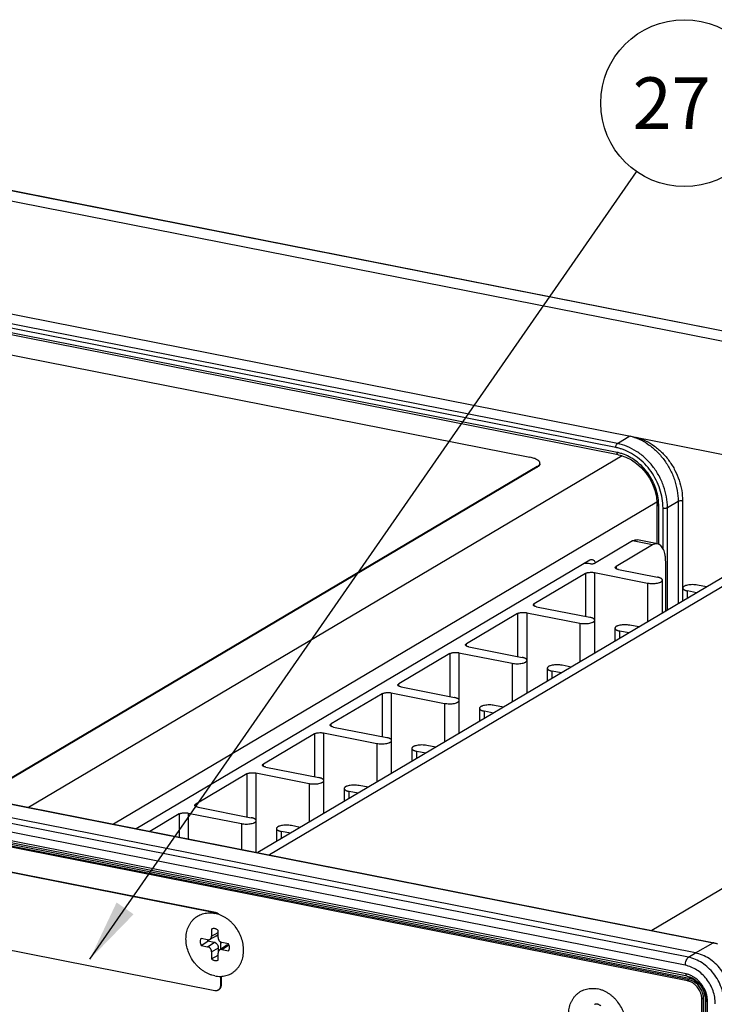
# Model space of a CAD drawing. Units: inches. Extents: x 0 to 34, y 0 to 22.
# Drawn here: x 4.9 to 7, y 6.8 to 9.8 of the extents above; entities that cross this region are included whole.
import ezdxf

# ---------------------------------------------------------------- set-up
doc = ezdxf.new("R2010")
doc.units = ezdxf.units.IN
doc.header["$LTSCALE"] = 1.87
doc.header["$MEASUREMENT"] = 0
doc.layers.get('0').update_dxf_attribs({"linetype": 'CONTINUOUS'})
doc.layers.add('02___PRT_ALL_AXES', color=7, linetype='CONTINUOUS')
doc.dimstyles.get("Standard").update_dxf_attribs({"dimtxt": 0.15625, "dimasz": 0.1875, "dimexe": 0.15, "dimexo": 0.15, "dimgap": 0.09, "dimtad": 0, "dimtih": 1, "dimtoh": 1, "dimdec": 3, "dimzin": 4, "dimdsep": 46, "dimtxsty": 'STANDARD', "dimblk": '_FILLED', "dimblk1": '_FILLED', "dimblk2": '_FILLED', "dimcen": 0.09, "dimadec": 0, "dimazin": 0, "dimtol": 1, "dimtp": 0.005, "dimtm": 0.005, "dimtfac": 1, "dimtdec": 3, "dimtofl": 0, "dimtmove": 0, "dimatfit": 3, "dimldrblk": '_FILLED', "dimfxl": 1, "dimtolj": 1, "dimtzin": 4, "dimarcsym": 0})

# ---------------------------------------------------------------- blocks, each defined once
blk = doc.blocks.new('_FILLED')
at = {"color": 0, "linetype": 'BYBLOCK'}
blk.add_solid([(0, 0), (-1, 0.167), (-1, -0.167)], dxfattribs=at)

msp = doc.modelspace()

# ---------------------------------------------------------------- linework, layer by layer
at = {"color": 7, "linetype": 'CONTINUOUS'}
for p, q in [((4.2265, 9.4121), (9.3101, 8.4082)), ((4.2283, 9.4124), (9.3118, 8.4086)), ((4.1833, 9.3893), (9.2669, 8.3855)), ((3.7757, 9.127), (8.8066, 8.1336)), ((6.659, 8.5144), (4.1548, 9.0089)), ((6.6638, 8.5266), (4.1596, 9.0211)), ((6.6632, 8.4994), (4.1505, 8.9955)), ((6.6663, 8.4925), (4.1536, 8.9887)), ((4.2945, 8.9005), (6.399, 8.4849)), ((6.6638, 8.5266), (6.7011, 8.5494)), ((6.6783, 8.4891), (4.8805, 7.4241)), ((6.6663, 8.4925), (6.6725, 8.4911)), ((6.6725, 8.4911), (6.6896, 8.4853)), ((6.6896, 8.4853), (6.7062, 8.4769)), ((6.7062, 8.4769), (6.722, 8.4661)), ((6.4209, 8.4569), (4.7809, 7.4854)), ((6.4209, 8.455), (4.7809, 7.4835)), ((6.4209, 8.455), (6.4209, 8.4569)), ((6.4244, 8.4574), (6.4219, 8.4556)), ((6.4287, 8.4653), (6.429, 8.4672)), ((6.722, 8.4661), (6.7366, 8.453)), ((6.7366, 8.453), (6.7497, 8.438)), ((6.7497, 8.438), (6.7609, 8.4214)), ((6.7609, 8.4214), (6.7701, 8.4036)), ((6.7701, 8.4036), (6.7771, 8.385)), ((6.7771, 8.385), (6.7816, 8.366)), ((6.7816, 8.366), (6.7836, 8.3469)), ((6.861, 8.3531), (6.8609, 8.0887)), ((6.7835, 8.3485), (5.1374, 7.3734)), ((7.3661, 8.3484), (5.5744, 7.2871)), ((7.4088, 8.3459), (5.6097, 7.2801)), ((6.7836, 8.3469), (6.7837, 8.3414)), ((6.7837, 8.2226), (6.7837, 8.3414)), ((6.7887, 8.2226), (6.7887, 8.3384)), ((6.8018, 8.2083), (6.8018, 8.3312)), ((6.8153, 8.3324), (6.8475, 8.352)), ((6.8153, 8.0222), (6.8153, 8.3324)), ((6.8475, 8.352), (6.8475, 8.0412)), ((6.7854, 8.2226), (6.7248, 8.2346)), ((6.7093, 8.2313), (6.5943, 8.1631)), ((6.7699, 8.2193), (6.6599, 8.1541)), ((6.7699, 8.2193), (6.7093, 8.2313)), ((6.5798, 8.1733), (5.2064, 7.3597)), ((6.6599, 8.1541), (6.6599, 8.1473)), ((6.6673, 8.1448), (6.785, 8.1215)), ((6.8099, 8.019), (6.8099, 8.1678)), ((6.5666, 8.1331), (6.4116, 8.0412)), ((6.5666, 8.1331), (6.5666, 8.0027)), ((6.594, 8.1356), (6.594, 7.9939)), ((6.594, 8.1356), (6.755, 8.1038)), ((8.5662, 8.1163), (6.7684, 7.0513)), ((6.755, 8.1038), (6.755, 7.9865)), ((6.8, 8.0131), (6.8, 8.1126)), ((6.8613, 8.0887), (6.8613, 8.0494)), ((6.9335, 8.0922), (6.9063, 8.0976)), ((6.8763, 8.0583), (6.8763, 8.0798)), ((6.9035, 8.0744), (6.8763, 8.0798)), ((6.4116, 8.0345), (6.4116, 8.0412)), ((6.419, 8.0319), (6.58, 8.0001)), ((1.8807, 8.0153), (6.9538, 7.0135)), ((1.884, 8.0158), (6.9571, 7.014)), ((6.3616, 8.0116), (6.2066, 7.9198)), ((6.3616, 8.0116), (6.3616, 7.8813)), ((6.389, 8.0141), (6.389, 7.8725)), ((6.389, 8.0141), (6.55, 7.9823)), ((6.8789, 6.9702), (1.7985, 7.9734)), ((6.8999, 6.9832), (1.816, 7.9871)), ((6.55, 7.9823), (6.55, 7.865)), ((6.595, 7.8917), (6.595, 7.9912)), ((6.6563, 7.9673), (6.6563, 7.928)), ((6.7285, 7.9708), (6.7013, 7.9761)), ((6.8694, 6.9458), (1.789, 7.949)), ((6.6713, 7.9369), (6.6713, 7.9584)), ((6.6985, 7.953), (6.6713, 7.9584)), ((6.8715, 6.9196), (1.7869, 7.9236)), ((6.8746, 6.9127), (1.7899, 7.9168)), ((1.7969, 7.9107), (6.8815, 6.9067)), ((6.881, 6.9016), (1.7974, 7.9054)), ((6.2066, 7.913), (6.2066, 7.9198)), ((6.214, 7.9105), (6.375, 7.8786)), ((6.876, 6.8986), (1.7924, 7.9025)), ((6.1566, 7.8902), (6.0016, 7.7984)), ((6.1566, 7.8902), (6.1566, 7.7598)), ((6.184, 7.8927), (6.184, 7.751)), ((6.184, 7.8927), (6.345, 7.8609)), ((6.345, 7.8609), (6.345, 7.7436)), ((6.39, 7.7702), (6.39, 7.8698)), ((6.4513, 7.8458), (6.4513, 7.8065)), ((6.5235, 7.8493), (6.4963, 7.8547)), ((6.4663, 7.8154), (6.4663, 7.8369)), ((6.4935, 7.8316), (6.4663, 7.8369)), ((6.0016, 7.7916), (6.0016, 7.7984)), ((6.009, 7.789), (6.17, 7.7572)), ((5.9516, 7.7687), (5.7966, 7.6769)), ((5.9516, 7.7687), (5.9516, 7.6384)), ((5.979, 7.7712), (5.979, 7.6296)), ((5.979, 7.7712), (6.14, 7.7394)), ((6.14, 7.7394), (6.14, 7.6221)), ((6.185, 7.6488), (6.185, 7.7483)), ((6.3185, 7.7279), (6.2913, 7.7333)), ((6.2463, 7.7244), (6.2463, 7.6851)), ((6.2613, 7.694), (6.2613, 7.7155)), ((6.2885, 7.7101), (6.2613, 7.7155)), ((5.7966, 7.6701), (5.7966, 7.6769)), ((5.804, 7.6676), (5.965, 7.6358)), ((5.7466, 7.6473), (5.5916, 7.5555)), ((5.7466, 7.6473), (5.7466, 7.517)), ((5.774, 7.6498), (5.774, 7.5081)), ((5.774, 7.6498), (5.935, 7.618)), ((5.935, 7.618), (5.935, 7.5007)), ((5.98, 7.5274), (5.98, 7.6269)), ((6.1135, 7.6064), (6.0863, 7.6118)), ((6.0413, 7.6029), (6.0413, 7.5636)), ((6.0563, 7.5725), (6.0563, 7.594)), ((6.0835, 7.5887), (6.0563, 7.594)), ((5.5916, 7.5487), (5.5916, 7.5555)), ((5.5416, 7.5259), (5.3866, 7.434)), ((5.5416, 7.5259), (5.5416, 7.3955)), ((5.569, 7.5284), (5.569, 7.3867)), ((5.569, 7.5284), (5.73, 7.4965)), ((5.599, 7.5461), (5.76, 7.5143)), ((5.73, 7.4965), (5.73, 7.3793)), ((5.775, 7.4059), (5.775, 7.5054)), ((5.9085, 7.485), (5.8813, 7.4904)), ((5.8363, 7.4815), (5.8363, 7.4422)), ((5.8513, 7.4511), (5.8513, 7.4726)), ((5.8785, 7.4672), (5.8513, 7.4726)), ((5.3866, 7.4272), (5.3866, 7.434)), ((5.3366, 7.4044), (5.2475, 7.3516)), ((5.3366, 7.4044), (5.3366, 7.334)), ((5.364, 7.4069), (5.364, 7.3286)), ((5.364, 7.4069), (5.525, 7.3751)), ((5.394, 7.4247), (5.555, 7.3929)), ((5.525, 7.3751), (5.525, 7.2968)), ((5.57, 7.2879), (5.57, 7.384)), ((5.7035, 7.3636), (5.6763, 7.3689)), ((5.6313, 7.3601), (5.6313, 7.3208)), ((5.6463, 7.3296), (5.6463, 7.3512)), ((5.6735, 7.3458), (5.6463, 7.3512)), ((5.445, 7.1045), (4.6137, 7.2686)), ((5.447, 7.1056), (4.6157, 7.2698)), ((5.447, 7.1056), (5.445, 7.1045)), ((5.4348, 7.0555), (5.4346, 7.0554)), ((5.4346, 7.0554), (5.4348, 7.0555)), ((5.4346, 7.0554), (5.4346, 7.0339)), ((5.4346, 7.0339), (5.4544, 7.0447)), ((5.4544, 7.03), (5.4544, 7.0515)), ((4.6137, 7.0337), (5.445, 6.8695)), ((5.4229, 7.0234), (5.403, 7.0274)), ((5.403, 7.0059), (5.4237, 7.019)), ((5.4229, 7.002), (5.4429, 7.0152)), ((5.4429, 7.0152), (5.4237, 7.019)), ((5.45, 7.0349), (5.4293, 7.0243)), ((5.4624, 6.9945), (5.4624, 7.0164)), ((5.486, 7.011), (5.4662, 7.0149)), ((6.8999, 6.9832), (6.9538, 7.0135)), ((5.403, 7.0059), (5.4229, 7.002)), ((5.4346, 6.9869), (5.4559, 6.9985)), ((5.4346, 6.9869), (5.4346, 6.9654)), ((5.4544, 6.9615), (5.4544, 6.983)), ((5.4559, 6.9889), (5.4559, 6.9985)), ((5.478, 7.0051), (5.4588, 6.9921)), ((5.4662, 6.9935), (5.4862, 7.0066)), ((5.4662, 6.9935), (5.486, 6.9895)), ((5.488, 7.0063), (5.4862, 7.0066)), ((6.8789, 6.9702), (6.8999, 6.9832)), ((5.4346, 6.9654), (5.4544, 6.9768)), ((5.4624, 6.8849), (5.4624, 6.9123)), ((5.4644, 6.8861), (5.4644, 6.9124)), ((6.8717, 6.9173), (6.8715, 6.9196)), ((6.8746, 6.9127), (6.8827, 6.9105)), ((6.881, 6.9016), (6.876, 6.8986)), ((6.8827, 6.9105), (6.8917, 6.9064)), ((6.8917, 6.9064), (6.9003, 6.9009)), ((6.9003, 6.9009), (6.9082, 6.8939)), ((6.9082, 6.8939), (6.9152, 6.8859)), ((5.4644, 6.8861), (5.4624, 6.8849)), ((6.9152, 6.8859), (6.9211, 6.8769)), ((6.9211, 6.8769), (6.9258, 6.8672)), ((6.9258, 6.8672), (6.9291, 6.8571)), ((6.9243, 6.8461), (6.9193, 6.8431)), ((6.9193, 1.3271), (6.9193, 6.8431)), ((6.9243, 1.3301), (6.9243, 6.8461)), ((6.9291, 6.8571), (6.931, 6.8469)), ((6.9291, 6.8457), (6.9291, 1.3286)), ((6.9291, 6.8457), (6.9311, 6.8452)), ((6.931, 6.8469), (6.9314, 6.8393)), ((6.9314, 1.3221), (6.9314, 6.8393)), ((6.9328, 6.8376), (6.9344, 6.8369)), ((6.9344, 6.8369), (6.9364, 6.8364)), ((6.9364, 1.3192), (6.9364, 6.8364))]:
    msp.add_line(p, q, dxfattribs=at)
at = {"color": 2, "linetype": 'CONTINUOUS'}
msp.add_circle((6.866, 9.5578), 0.2528, dxfattribs=at)
at = {"color": 7, "linetype": 'CONTINUOUS'}
for centre, radius, start, end in [((6.6309, 8.3729), 0.1442, 73.8064, 78.7771), ((6.6296, 8.3682), 0.1491, 72.2662, 73.8165), ((6.6392, 8.3777), 0.124, 76.6382, 78.803), ((6.6376, 8.3714), 0.1305, 71.2216, 76.5964), ((6.4047, 8.4825), 0.032, 300.615, 302.6559), ((6.4209, 8.4674), 0.00807, 338.9239, 345.368), ((6.6349, 8.3382), 0.1538, 1.2766, 6.7983), ((6.6405, 8.3384), 0.1482, 0.0164, 1.2628), ((5.441, 7.0434), 0.0136, 112.8646, 117.1852), ((5.4439, 7.0294), 0.0227, 194.6142, 207.2233), ((6.9335, 6.909), 0.1064, 77.3474, 79), ((6.9324, 6.9046), 0.111, 71.3347, 77.3317), ((6.859, 6.8562), 0.0646, 74.5734, 78.8124), ((6.8676, 6.8562), 0.0432, 73.6631, 78.7779), ((6.8582, 6.8532), 0.0677, 71.6233, 74.5696), ((6.8704, 6.8544), 0.0535, 61.1085, 69.5789), ((6.8612, 6.8423), 0.0582, 10.2402, 19.5497), ((6.8662, 6.845), 0.0629, 8.1612, 15.7022), ((6.8513, 6.8356), 0.0852, 8.1157, 15.703)]:
    msp.add_arc(centre, radius, start, end, dxfattribs=at)
for points, knots in [([(6.7011, 8.5494), (6.7109, 8.5471), (6.7304, 8.5403), (6.7578, 8.5246), (6.7831, 8.5036), (6.8053, 8.4782), (6.8235, 8.4492), (6.8371, 8.4178), (6.8455, 8.3852), (6.8475, 8.3629), (6.8475, 8.352)], [0, 0, 0, 0, 0.113969, 0.23376, 0.358497, 0.48679, 0.616916, 0.747005, 0.87523, 1, 1, 1, 1]), ([(6.7214, 8.5454), (6.731, 8.5427), (6.75, 8.5354), (6.7766, 8.5193), (6.8007, 8.4984), (6.8216, 8.4736), (6.8387, 8.4457), (6.8513, 8.4157), (6.8591, 8.3846), (6.861, 8.3635), (6.861, 8.3531)], [0, 0, 0, 0, 0.117745, 0.239856, 0.365508, 0.49349, 0.622373, 0.750659, 0.876932, 1, 1, 1, 1]), ([(6.659, 8.5144), (6.659, 8.5156), (6.6593, 8.5181), (6.6602, 8.5217), (6.6615, 8.5242), (6.6628, 8.5258), (6.6635, 8.5264), (6.6638, 8.5266)], [0, 0, 0, 0, 0.276431, 0.554586, 0.802901, 0.908859, 1, 1, 1, 1]), ([(6.8153, 8.3324), (6.8153, 8.3433), (6.8132, 8.3655), (6.8045, 8.398), (6.7905, 8.4292), (6.7717, 8.4578), (6.7487, 8.4828), (6.7226, 8.5033), (6.6941, 8.5184), (6.6739, 8.5246), (6.6638, 8.5266)], [0, 0, 0, 0, 0.123637, 0.250684, 0.379691, 0.509059, 0.637103, 0.762294, 0.883491, 1, 1, 1, 1]), ([(6.8018, 8.3312), (6.8018, 8.3408), (6.8002, 8.3602), (6.7931, 8.3887), (6.7816, 8.4163), (6.7661, 8.442), (6.7472, 8.465), (6.7252, 8.4846), (6.7011, 8.5001), (6.6838, 8.5074), (6.675, 8.5102)], [0, 0, 0, 0, 0.122799, 0.248819, 0.376816, 0.505476, 0.63335, 0.759086, 0.881534, 1, 1, 1, 1]), ([(6.429, 8.4672), (6.429, 8.4676), (6.4289, 8.4685), (6.4283, 8.4704), (6.4272, 8.4722), (6.4258, 8.4738), (6.4238, 8.4756), (6.4208, 8.4776), (6.4164, 8.4798), (6.4112, 8.4818), (6.4053, 8.4836), (6.4012, 8.4845), (6.399, 8.4849)], [0, 0, 0, 0, 0.036533, 0.074222, 0.156746, 0.203303, 0.253955, 0.368407, 0.501116, 0.651664, 0.818782, 1, 1, 1, 1]), ([(6.6663, 8.4925), (6.6661, 8.4926), (6.6656, 8.4927), (6.665, 8.4932), (6.6645, 8.4938), (6.6639, 8.495), (6.6634, 8.4969), (6.6632, 8.4985), (6.6632, 8.4994)], [0, 0, 0, 0, 0.086921, 0.179796, 0.283344, 0.400237, 0.676632, 1, 1, 1, 1]), ([(6.7877, 8.3564), (6.7868, 8.364), (6.7838, 8.3793), (6.7762, 8.4015), (6.7657, 8.4227), (6.7524, 8.4423), (6.7368, 8.4598), (6.7192, 8.4747), (6.7001, 8.4867), (6.6865, 8.4926), (6.6796, 8.495)], [0, 0, 0, 0, 0.124751, 0.251645, 0.379715, 0.507858, 0.634908, 0.759793, 0.881671, 1, 1, 1, 1]), ([(6.4209, 8.4569), (6.4219, 8.4574), (6.4236, 8.4586), (6.4263, 8.4609), (6.4279, 8.463), (6.4285, 8.4645)], [0, 0, 0, 0, 0.297831, 0.562162, 1, 1, 1, 1]), ([(6.429, 8.4653), (6.429, 8.4646), (6.4288, 8.4632), (6.4279, 8.4612), (6.4264, 8.4592), (6.4251, 8.458), (6.4244, 8.4574)], [0, 0, 0, 0, 0.216895, 0.448601, 0.707061, 1, 1, 1, 1]), ([(6.8475, 8.352), (6.8478, 8.3522), (6.8487, 8.3525), (6.8507, 8.3531), (6.8536, 8.3536), (6.8573, 8.3536), (6.8598, 8.3534), (6.861, 8.3531)], [0, 0, 0, 0, 0.092756, 0.202248, 0.457525, 0.735496, 1, 1, 1, 1]), ([(6.7837, 8.3414), (6.7837, 8.3412), (6.7838, 8.3409), (6.7841, 8.3404), (6.7845, 8.34), (6.7854, 8.3394), (6.7868, 8.3389), (6.788, 8.3385), (6.7887, 8.3384)], [0, 0, 0, 0, 0.074002, 0.156578, 0.253667, 0.368398, 0.652962, 1, 1, 1, 1]), ([(6.8018, 8.3312), (6.803, 8.331), (6.8055, 8.3307), (6.8091, 8.3308), (6.8121, 8.3312), (6.8141, 8.3318), (6.8149, 8.3322), (6.8153, 8.3324)], [0, 0, 0, 0, 0.264485, 0.542463, 0.79774, 0.907232, 1, 1, 1, 1]), ([(6.7093, 8.2313), (6.7106, 8.232), (6.7131, 8.2333), (6.7171, 8.2346), (6.721, 8.235), (6.7236, 8.2348), (6.7248, 8.2346)], [0, 0, 0, 0, 0.273497, 0.52796, 0.768021, 1, 1, 1, 1]), ([(6.7854, 8.2226), (6.7842, 8.2228), (6.7816, 8.2231), (6.7777, 8.2226), (6.7738, 8.2213), (6.7712, 8.22), (6.7699, 8.2193)], [0, 0, 0, 0, 0.231979, 0.47204, 0.726503, 1, 1, 1, 1]), ([(6.8099, 8.1678), (6.8099, 8.1714), (6.8097, 8.1783), (6.8084, 8.1883), (6.8064, 8.1973), (6.8036, 8.2053), (6.8, 8.2119), (6.7958, 8.2172), (6.7909, 8.2209), (6.7872, 8.2222), (6.7854, 8.2226)], [0, 0, 0, 0, 0.16722, 0.324532, 0.469309, 0.600244, 0.717013, 0.820541, 0.913324, 1, 1, 1, 1]), ([(6.5798, 8.1733), (6.581, 8.174), (6.5829, 8.1749), (6.5856, 8.1752), (6.5869, 8.1751), (6.5875, 8.175)], [0, 0, 0, 0, 0.526553, 0.767229, 1, 1, 1, 1]), ([(6.5875, 8.175), (6.5885, 8.1748), (6.5905, 8.174), (6.5932, 8.1718), (6.5954, 8.1686), (6.5965, 8.1662), (6.597, 8.1648)], [0, 0, 0, 0, 0.212164, 0.442056, 0.702529, 1, 1, 1, 1]), ([(6.5807, 8.1619), (6.5778, 8.1624), (6.5718, 8.1632), (6.5658, 8.1633), (6.5627, 8.1632)], [0, 0, 0, 0, 0.484909, 1, 1, 1, 1]), ([(6.5943, 8.1631), (6.594, 8.1629), (6.5931, 8.1625), (6.5911, 8.1619), (6.5881, 8.1614), (6.5844, 8.1614), (6.5819, 8.1616), (6.5807, 8.1619)], [0, 0, 0, 0, 0.090507, 0.19856, 0.453396, 0.733237, 1, 1, 1, 1]), ([(6.6573, 8.1507), (6.6573, 8.151), (6.6574, 8.1517), (6.658, 8.1526), (6.6588, 8.1534), (6.6595, 8.1539), (6.6599, 8.1541)], [0, 0, 0, 0, 0.200999, 0.426058, 0.690174, 1, 1, 1, 1]), ([(6.6673, 8.1448), (6.6659, 8.1451), (6.6639, 8.1456), (6.6615, 8.1465), (6.66, 8.1472), (6.6588, 8.148), (6.6579, 8.1489), (6.6574, 8.1498), (6.6573, 8.1504), (6.6573, 8.1507)], [0, 0, 0, 0, 0.348052, 0.499128, 0.632036, 0.746523, 0.843559, 0.926045, 1, 1, 1, 1]), ([(6.5666, 8.1331), (6.5674, 8.1335), (6.5691, 8.1343), (6.5719, 8.1351), (6.5752, 8.1358), (6.5801, 8.1365), (6.5853, 8.1366), (6.5903, 8.1362), (6.5928, 8.1358), (6.594, 8.1356)], [0, 0, 0, 0, 0.090653, 0.198593, 0.320796, 0.45346, 0.732914, 0.870577, 1, 1, 1, 1]), ([(6.8, 8.1126), (6.8, 8.1131), (6.7999, 8.1141), (6.799, 8.1154), (6.7977, 8.1167), (6.796, 8.1179), (6.7938, 8.119), (6.7912, 8.12), (6.7882, 8.1208), (6.7861, 8.1213), (6.785, 8.1215)], [0, 0, 0, 0, 0.073951, 0.156425, 0.253438, 0.367907, 0.500799, 0.651845, 0.819105, 1, 1, 1, 1]), ([(6.755, 8.1038), (6.7574, 8.1033), (6.7624, 8.1026), (6.77, 8.1023), (6.7777, 8.1026), (6.7848, 8.1036), (6.7901, 8.1049), (6.7938, 8.1063), (6.7959, 8.1074), (6.7977, 8.1086), (6.799, 8.1099), (6.7998, 8.1112), (6.8, 8.1122), (6.8, 8.1126)], [0, 0, 0, 0, 0.150194, 0.310286, 0.470135, 0.620471, 0.752657, 0.809817, 0.860248, 0.90371, 0.940581, 0.971943, 1, 1, 1, 1]), ([(6.9063, 8.0976), (6.9039, 8.0981), (6.8989, 8.0987), (6.8913, 8.0991), (6.8837, 8.0987), (6.8766, 8.0978), (6.8712, 8.0964), (6.8676, 8.095), (6.8654, 8.0939), (6.8636, 8.0927), (6.8623, 8.0915), (6.8615, 8.0901), (6.8613, 8.0892), (6.8613, 8.0887)], [0, 0, 0, 0, 0.150194, 0.310286, 0.470135, 0.620471, 0.752657, 0.809817, 0.860248, 0.90371, 0.940581, 0.971943, 1, 1, 1, 1]), ([(6.8613, 8.0887), (6.8613, 8.0883), (6.8615, 8.0873), (6.8623, 8.0859), (6.8636, 8.0847), (6.8654, 8.0835), (6.8676, 8.0824), (6.8702, 8.0814), (6.8731, 8.0805), (6.8752, 8.08), (6.8763, 8.0798)], [0, 0, 0, 0, 0.073951, 0.156425, 0.253438, 0.367907, 0.500799, 0.651845, 0.819105, 1, 1, 1, 1]), ([(6.409, 8.0378), (6.409, 8.0381), (6.4091, 8.0388), (6.4097, 8.0397), (6.4105, 8.0405), (6.4112, 8.041), (6.4116, 8.0412)], [0, 0, 0, 0, 0.200999, 0.426058, 0.690174, 1, 1, 1, 1]), ([(6.419, 8.0319), (6.4176, 8.0322), (6.4156, 8.0327), (6.4132, 8.0336), (6.4117, 8.0343), (6.4105, 8.0351), (6.4096, 8.036), (6.4091, 8.0369), (6.409, 8.0375), (6.409, 8.0378)], [0, 0, 0, 0, 0.348052, 0.499128, 0.632036, 0.746523, 0.843559, 0.926045, 1, 1, 1, 1]), ([(6.3616, 8.0116), (6.3624, 8.012), (6.3641, 8.0128), (6.3669, 8.0137), (6.3702, 8.0144), (6.3751, 8.015), (6.3803, 8.0151), (6.3853, 8.0147), (6.3878, 8.0144), (6.389, 8.0141)], [0, 0, 0, 0, 0.090653, 0.198593, 0.320796, 0.45346, 0.732914, 0.870577, 1, 1, 1, 1]), ([(6.595, 7.9912), (6.595, 7.9916), (6.5949, 7.9926), (6.594, 7.994), (6.5927, 7.9952), (6.591, 7.9964), (6.5888, 7.9975), (6.5862, 7.9985), (6.5832, 7.9994), (6.5811, 7.9999), (6.58, 8.0001)], [0, 0, 0, 0, 0.073951, 0.156425, 0.253438, 0.367907, 0.500799, 0.651845, 0.819105, 1, 1, 1, 1]), ([(6.55, 7.9823), (6.5524, 7.9818), (6.5574, 7.9812), (6.565, 7.9808), (6.5727, 7.9812), (6.5798, 7.9821), (6.5851, 7.9835), (6.5888, 7.9849), (6.5909, 7.986), (6.5927, 7.9872), (6.594, 7.9884), (6.5948, 7.9898), (6.595, 7.9907), (6.595, 7.9912)], [0, 0, 0, 0, 0.150194, 0.310286, 0.470135, 0.620471, 0.752657, 0.809817, 0.860248, 0.90371, 0.940581, 0.971943, 1, 1, 1, 1]), ([(6.7013, 7.9761), (6.6989, 7.9766), (6.6939, 7.9773), (6.6863, 7.9776), (6.6787, 7.9773), (6.6716, 7.9763), (6.6662, 7.975), (6.6626, 7.9736), (6.6604, 7.9725), (6.6586, 7.9713), (6.6573, 7.97), (6.6565, 7.9687), (6.6563, 7.9677), (6.6563, 7.9673)], [0, 0, 0, 0, 0.150194, 0.310286, 0.470135, 0.620471, 0.752657, 0.809817, 0.860248, 0.90371, 0.940581, 0.971943, 1, 1, 1, 1]), ([(6.6563, 7.9673), (6.6563, 7.9668), (6.6565, 7.9658), (6.6573, 7.9645), (6.6586, 7.9632), (6.6604, 7.962), (6.6626, 7.9609), (6.6652, 7.9599), (6.6681, 7.9591), (6.6702, 7.9586), (6.6713, 7.9584)], [0, 0, 0, 0, 0.073951, 0.156425, 0.253438, 0.367907, 0.500799, 0.651845, 0.819105, 1, 1, 1, 1]), ([(6.204, 7.9164), (6.204, 7.9167), (6.2041, 7.9173), (6.2047, 7.9182), (6.2055, 7.9191), (6.2062, 7.9196), (6.2066, 7.9198)], [0, 0, 0, 0, 0.200999, 0.426058, 0.690174, 1, 1, 1, 1]), ([(6.214, 7.9105), (6.2126, 7.9107), (6.2106, 7.9112), (6.2082, 7.9122), (6.2067, 7.9129), (6.2055, 7.9137), (6.2046, 7.9145), (6.2041, 7.9154), (6.204, 7.9161), (6.204, 7.9164)], [0, 0, 0, 0, 0.348052, 0.499128, 0.632036, 0.746523, 0.843559, 0.926045, 1, 1, 1, 1]), ([(6.1566, 7.8902), (6.1574, 7.8906), (6.1591, 7.8914), (6.1619, 7.8923), (6.1652, 7.893), (6.1701, 7.8936), (6.1753, 7.8937), (6.1803, 7.8933), (6.1828, 7.8929), (6.184, 7.8927)], [0, 0, 0, 0, 0.090653, 0.198593, 0.320796, 0.45346, 0.732914, 0.870577, 1, 1, 1, 1]), ([(6.39, 7.8697), (6.39, 7.8702), (6.3899, 7.8712), (6.389, 7.8725), (6.3877, 7.8738), (6.386, 7.875), (6.3838, 7.8761), (6.3812, 7.8771), (6.3782, 7.878), (6.3761, 7.8784), (6.375, 7.8786)], [0, 0, 0, 0, 0.073951, 0.156425, 0.253438, 0.367907, 0.500799, 0.651845, 0.819105, 1, 1, 1, 1]), ([(6.345, 7.8609), (6.3474, 7.8604), (6.3524, 7.8597), (6.36, 7.8594), (6.3677, 7.8597), (6.3748, 7.8607), (6.3801, 7.862), (6.3838, 7.8634), (6.3859, 7.8645), (6.3877, 7.8657), (6.389, 7.867), (6.3898, 7.8683), (6.39, 7.8693), (6.39, 7.8697)], [0, 0, 0, 0, 0.150194, 0.310286, 0.470135, 0.620471, 0.752657, 0.809817, 0.860248, 0.90371, 0.940581, 0.971943, 1, 1, 1, 1]), ([(6.4963, 7.8547), (6.4939, 7.8552), (6.4889, 7.8559), (6.4813, 7.8562), (6.4737, 7.8559), (6.4666, 7.8549), (6.4612, 7.8535), (6.4576, 7.8521), (6.4554, 7.8511), (6.4536, 7.8499), (6.4523, 7.8486), (6.4515, 7.8472), (6.4513, 7.8463), (6.4513, 7.8458)], [0, 0, 0, 0, 0.150194, 0.310286, 0.470135, 0.620471, 0.752657, 0.809817, 0.860248, 0.90371, 0.940581, 0.971943, 1, 1, 1, 1]), ([(6.4513, 7.8458), (6.4513, 7.8454), (6.4515, 7.8444), (6.4523, 7.843), (6.4536, 7.8418), (6.4554, 7.8406), (6.4576, 7.8395), (6.4602, 7.8385), (6.4631, 7.8376), (6.4652, 7.8371), (6.4663, 7.8369)], [0, 0, 0, 0, 0.073951, 0.156425, 0.253438, 0.367907, 0.500799, 0.651845, 0.819105, 1, 1, 1, 1]), ([(5.999, 7.7949), (5.999, 7.7952), (5.9991, 7.7959), (5.9997, 7.7968), (6.0005, 7.7976), (6.0012, 7.7981), (6.0016, 7.7984)], [0, 0, 0, 0, 0.200999, 0.426058, 0.690174, 1, 1, 1, 1]), ([(6.009, 7.789), (6.0076, 7.7893), (6.0056, 7.7898), (6.0032, 7.7907), (6.0017, 7.7914), (6.0005, 7.7922), (5.9996, 7.7931), (5.9991, 7.794), (5.999, 7.7946), (5.999, 7.7949)], [0, 0, 0, 0, 0.348052, 0.499128, 0.632036, 0.746523, 0.843559, 0.926045, 1, 1, 1, 1]), ([(5.9516, 7.7687), (5.9524, 7.7692), (5.9541, 7.7699), (5.9569, 7.7708), (5.9602, 7.7715), (5.9651, 7.7721), (5.9703, 7.7722), (5.9753, 7.7718), (5.9778, 7.7715), (5.979, 7.7712)], [0, 0, 0, 0, 0.090653, 0.198593, 0.320796, 0.45346, 0.732914, 0.870577, 1, 1, 1, 1]), ([(6.185, 7.7483), (6.185, 7.7488), (6.1849, 7.7497), (6.184, 7.7511), (6.1827, 7.7524), (6.181, 7.7535), (6.1788, 7.7546), (6.1762, 7.7556), (6.1732, 7.7565), (6.1711, 7.757), (6.17, 7.7572)], [0, 0, 0, 0, 0.073951, 0.156425, 0.253438, 0.367907, 0.500799, 0.651845, 0.819105, 1, 1, 1, 1]), ([(6.14, 7.7394), (6.1424, 7.739), (6.1474, 7.7383), (6.155, 7.7379), (6.1627, 7.7383), (6.1698, 7.7392), (6.1751, 7.7406), (6.1788, 7.742), (6.1809, 7.7431), (6.1827, 7.7443), (6.184, 7.7455), (6.1848, 7.7469), (6.185, 7.7479), (6.185, 7.7483)], [0, 0, 0, 0, 0.150194, 0.310286, 0.470135, 0.620471, 0.752657, 0.809817, 0.860248, 0.90371, 0.940581, 0.971943, 1, 1, 1, 1]), ([(6.2913, 7.7333), (6.2889, 7.7337), (6.2839, 7.7344), (6.2763, 7.7347), (6.2687, 7.7344), (6.2616, 7.7334), (6.2562, 7.7321), (6.2526, 7.7307), (6.2504, 7.7296), (6.2486, 7.7284), (6.2473, 7.7272), (6.2465, 7.7258), (6.2463, 7.7248), (6.2463, 7.7244)], [0, 0, 0, 0, 0.150194, 0.310286, 0.470135, 0.620471, 0.752657, 0.809817, 0.860248, 0.90371, 0.940581, 0.971943, 1, 1, 1, 1]), ([(6.2463, 7.7244), (6.2463, 7.7239), (6.2465, 7.723), (6.2473, 7.7216), (6.2486, 7.7203), (6.2504, 7.7191), (6.2526, 7.718), (6.2552, 7.7171), (6.2581, 7.7162), (6.2602, 7.7157), (6.2613, 7.7155)], [0, 0, 0, 0, 0.073951, 0.156425, 0.253438, 0.367907, 0.500799, 0.651845, 0.819105, 1, 1, 1, 1]), ([(5.794, 7.6735), (5.794, 7.6738), (5.7941, 7.6744), (5.7947, 7.6753), (5.7955, 7.6762), (5.7962, 7.6767), (5.7966, 7.6769)], [0, 0, 0, 0, 0.200999, 0.426058, 0.690174, 1, 1, 1, 1]), ([(5.804, 7.6676), (5.8026, 7.6678), (5.8006, 7.6683), (5.7982, 7.6693), (5.7967, 7.67), (5.7955, 7.6708), (5.7946, 7.6716), (5.7941, 7.6725), (5.794, 7.6732), (5.794, 7.6735)], [0, 0, 0, 0, 0.348052, 0.499128, 0.632036, 0.746523, 0.843559, 0.926045, 1, 1, 1, 1]), ([(5.7466, 7.6473), (5.7474, 7.6477), (5.7491, 7.6485), (5.7519, 7.6494), (5.7552, 7.6501), (5.7601, 7.6507), (5.7653, 7.6508), (5.7703, 7.6504), (5.7728, 7.65), (5.774, 7.6498)], [0, 0, 0, 0, 0.090653, 0.198593, 0.320796, 0.45346, 0.732914, 0.870577, 1, 1, 1, 1]), ([(5.935, 7.618), (5.9374, 7.6175), (5.9424, 7.6168), (5.95, 7.6165), (5.9577, 7.6168), (5.9648, 7.6178), (5.9701, 7.6191), (5.9738, 7.6205), (5.9759, 7.6216), (5.9777, 7.6228), (5.979, 7.6241), (5.9798, 7.6254), (5.98, 7.6264), (5.98, 7.6269)], [0, 0, 0, 0, 0.150194, 0.310286, 0.470135, 0.620471, 0.752657, 0.809817, 0.860248, 0.90371, 0.940581, 0.971943, 1, 1, 1, 1]), ([(5.98, 7.6269), (5.98, 7.6273), (5.9799, 7.6283), (5.979, 7.6296), (5.9777, 7.6309), (5.976, 7.6321), (5.9738, 7.6332), (5.9712, 7.6342), (5.9682, 7.6351), (5.9661, 7.6355), (5.965, 7.6358)], [0, 0, 0, 0, 0.073951, 0.156425, 0.253438, 0.367907, 0.500799, 0.651845, 0.819105, 1, 1, 1, 1]), ([(6.0863, 7.6118), (6.0839, 7.6123), (6.0789, 7.613), (6.0713, 7.6133), (6.0637, 7.613), (6.0566, 7.612), (6.0512, 7.6107), (6.0476, 7.6093), (6.0454, 7.6082), (6.0436, 7.607), (6.0423, 7.6057), (6.0415, 7.6044), (6.0413, 7.6034), (6.0413, 7.6029)], [0, 0, 0, 0, 0.150194, 0.310286, 0.470135, 0.620471, 0.752657, 0.809817, 0.860248, 0.90371, 0.940581, 0.971943, 1, 1, 1, 1]), ([(6.0413, 7.6029), (6.0413, 7.6025), (6.0415, 7.6015), (6.0423, 7.6002), (6.0436, 7.5989), (6.0454, 7.5977), (6.0476, 7.5966), (6.0502, 7.5956), (6.0531, 7.5947), (6.0552, 7.5943), (6.0563, 7.594)], [0, 0, 0, 0, 0.073951, 0.156425, 0.253438, 0.367907, 0.500799, 0.651845, 0.819105, 1, 1, 1, 1]), ([(5.589, 7.5521), (5.589, 7.5524), (5.5891, 7.553), (5.5897, 7.5539), (5.5905, 7.5547), (5.5912, 7.5552), (5.5916, 7.5555)], [0, 0, 0, 0, 0.200999, 0.426058, 0.690174, 1, 1, 1, 1]), ([(5.599, 7.5461), (5.5976, 7.5464), (5.5956, 7.5469), (5.5932, 7.5478), (5.5917, 7.5486), (5.5905, 7.5494), (5.5896, 7.5502), (5.5891, 7.5511), (5.589, 7.5518), (5.589, 7.5521)], [0, 0, 0, 0, 0.348052, 0.499128, 0.632036, 0.746523, 0.843559, 0.926045, 1, 1, 1, 1]), ([(5.5416, 7.5259), (5.5424, 7.5263), (5.5441, 7.5271), (5.5469, 7.5279), (5.5502, 7.5286), (5.5551, 7.5293), (5.5603, 7.5294), (5.5653, 7.529), (5.5678, 7.5286), (5.569, 7.5284)], [0, 0, 0, 0, 0.090653, 0.198593, 0.320796, 0.45346, 0.732914, 0.870577, 1, 1, 1, 1]), ([(5.73, 7.4965), (5.7324, 7.4961), (5.7374, 7.4954), (5.745, 7.4951), (5.7527, 7.4954), (5.7598, 7.4964), (5.7651, 7.4977), (5.7688, 7.4991), (5.7709, 7.5002), (5.7727, 7.5014), (5.774, 7.5027), (5.7748, 7.504), (5.775, 7.505), (5.775, 7.5054)], [0, 0, 0, 0, 0.150194, 0.310286, 0.470135, 0.620471, 0.752657, 0.809817, 0.860248, 0.90371, 0.940581, 0.971943, 1, 1, 1, 1]), ([(5.775, 7.5054), (5.775, 7.5059), (5.7749, 7.5068), (5.774, 7.5082), (5.7727, 7.5095), (5.771, 7.5107), (5.7688, 7.5118), (5.7662, 7.5128), (5.7632, 7.5136), (5.7611, 7.5141), (5.76, 7.5143)], [0, 0, 0, 0, 0.073951, 0.156425, 0.253438, 0.367907, 0.500799, 0.651845, 0.819105, 1, 1, 1, 1]), ([(5.8813, 7.4904), (5.8789, 7.4908), (5.8739, 7.4915), (5.8663, 7.4919), (5.8587, 7.4915), (5.8516, 7.4906), (5.8462, 7.4892), (5.8426, 7.4878), (5.8404, 7.4867), (5.8386, 7.4855), (5.8373, 7.4843), (5.8365, 7.4829), (5.8363, 7.482), (5.8363, 7.4815)], [0, 0, 0, 0, 0.150194, 0.310286, 0.470135, 0.620471, 0.752657, 0.809817, 0.860248, 0.90371, 0.940581, 0.971943, 1, 1, 1, 1]), ([(5.8363, 7.4815), (5.8363, 7.481), (5.8365, 7.4801), (5.8373, 7.4787), (5.8386, 7.4775), (5.8404, 7.4763), (5.8426, 7.4752), (5.8452, 7.4742), (5.8481, 7.4733), (5.8502, 7.4728), (5.8513, 7.4726)], [0, 0, 0, 0, 0.073951, 0.156425, 0.253438, 0.367907, 0.500799, 0.651845, 0.819105, 1, 1, 1, 1]), ([(5.384, 7.4306), (5.384, 7.4309), (5.3841, 7.4316), (5.3847, 7.4325), (5.3855, 7.4333), (5.3862, 7.4338), (5.3866, 7.434)], [0, 0, 0, 0, 0.200999, 0.426058, 0.690174, 1, 1, 1, 1]), ([(5.394, 7.4247), (5.3926, 7.425), (5.3906, 7.4255), (5.3882, 7.4264), (5.3867, 7.4271), (5.3855, 7.4279), (5.3846, 7.4288), (5.3841, 7.4297), (5.384, 7.4303), (5.384, 7.4306)], [0, 0, 0, 0, 0.348052, 0.499128, 0.632036, 0.746523, 0.843559, 0.926045, 1, 1, 1, 1]), ([(5.3366, 7.4044), (5.3374, 7.4048), (5.3391, 7.4056), (5.3419, 7.4065), (5.3452, 7.4072), (5.3501, 7.4078), (5.3553, 7.4079), (5.3603, 7.4075), (5.3628, 7.4071), (5.364, 7.4069)], [0, 0, 0, 0, 0.090653, 0.198593, 0.320796, 0.45346, 0.732914, 0.870577, 1, 1, 1, 1]), ([(5.525, 7.3751), (5.5274, 7.3746), (5.5324, 7.374), (5.54, 7.3736), (5.5477, 7.3739), (5.5548, 7.3749), (5.5601, 7.3763), (5.5638, 7.3777), (5.5659, 7.3788), (5.5677, 7.3799), (5.569, 7.3812), (5.5698, 7.3826), (5.57, 7.3835), (5.57, 7.384)], [0, 0, 0, 0, 0.150194, 0.310286, 0.470135, 0.620471, 0.752657, 0.809817, 0.860248, 0.90371, 0.940581, 0.971943, 1, 1, 1, 1]), ([(5.57, 7.384), (5.57, 7.3844), (5.5699, 7.3854), (5.569, 7.3868), (5.5677, 7.388), (5.566, 7.3892), (5.5638, 7.3903), (5.5612, 7.3913), (5.5582, 7.3922), (5.5561, 7.3927), (5.555, 7.3929)], [0, 0, 0, 0, 0.073951, 0.156425, 0.253438, 0.367907, 0.500799, 0.651845, 0.819105, 1, 1, 1, 1]), ([(5.6763, 7.3689), (5.6739, 7.3694), (5.6689, 7.3701), (5.6613, 7.3704), (5.6537, 7.3701), (5.6466, 7.3691), (5.6412, 7.3678), (5.6376, 7.3664), (5.6354, 7.3653), (5.6336, 7.3641), (5.6323, 7.3628), (5.6315, 7.3615), (5.6313, 7.3605), (5.6313, 7.3601)], [0, 0, 0, 0, 0.150194, 0.310286, 0.470135, 0.620471, 0.752657, 0.809817, 0.860248, 0.90371, 0.940581, 0.971943, 1, 1, 1, 1]), ([(5.6313, 7.3601), (5.6313, 7.3596), (5.6315, 7.3586), (5.6323, 7.3573), (5.6336, 7.356), (5.6354, 7.3548), (5.6376, 7.3537), (5.6402, 7.3527), (5.6431, 7.3519), (5.6452, 7.3514), (5.6463, 7.3512)], [0, 0, 0, 0, 0.073951, 0.156425, 0.253438, 0.367907, 0.500799, 0.651845, 0.819105, 1, 1, 1, 1]), ([(5.4524, 7.1012), (5.4519, 7.1016), (5.4507, 7.1023), (5.4483, 7.1036), (5.4463, 7.1042), (5.445, 7.1045)], [0, 0, 0, 0, 0.258108, 0.511394, 1, 1, 1, 1]), ([(5.4578, 7.0994), (5.4571, 7.1002), (5.4555, 7.1017), (5.452, 7.1041), (5.449, 7.1052), (5.447, 7.1056)], [0, 0, 0, 0, 0.260592, 0.515333, 1, 1, 1, 1]), ([(5.4544, 7.0515), (5.4537, 7.0522), (5.4523, 7.0533), (5.45, 7.0548), (5.4477, 7.0559), (5.4452, 7.0567), (5.4427, 7.0571), (5.4403, 7.0571), (5.438, 7.0567), (5.4365, 7.0563), (5.4358, 7.056)], [0, 0, 0, 0, 0.136123, 0.269433, 0.399426, 0.525845, 0.648684, 0.768232, 0.88505, 1, 1, 1, 1]), ([(5.403, 7.0274), (5.4025, 7.0267), (5.4016, 7.0252), (5.4007, 7.0227), (5.4001, 7.02), (5.3999, 7.0162), (5.4006, 7.0114), (5.4021, 7.0077), (5.403, 7.0059)], [0, 0, 0, 0, 0.113819, 0.230899, 0.35161, 0.475986, 0.733827, 1, 1, 1, 1]), ([(5.4229, 7.0234), (5.4234, 7.0233), (5.4246, 7.0232), (5.4262, 7.0233), (5.4278, 7.0236), (5.4288, 7.024), (5.4293, 7.0243)], [0, 0, 0, 0, 0.258589, 0.510631, 0.757017, 1, 1, 1, 1]), ([(5.4293, 7.0243), (5.4297, 7.0245), (5.4305, 7.0249), (5.4316, 7.0258), (5.4325, 7.0269), (5.4333, 7.0281), (5.4339, 7.0294), (5.4343, 7.0308), (5.4346, 7.0323), (5.4346, 7.0334), (5.4346, 7.0339)], [0, 0, 0, 0, 0.118272, 0.2371, 0.357354, 0.479765, 0.60494, 0.733341, 0.86515, 1, 1, 1, 1]), ([(5.4559, 6.9985), (5.4559, 6.9995), (5.4557, 7.0014), (5.4549, 7.0041), (5.4537, 7.0068), (5.4521, 7.0093), (5.4502, 7.0114), (5.4479, 7.0132), (5.4455, 7.0145), (5.4437, 7.015), (5.4429, 7.0152)], [0, 0, 0, 0, 0.123635, 0.250716, 0.379679, 0.509016, 0.637034, 0.762201, 0.883456, 1, 1, 1, 1]), ([(5.45, 7.0349), (5.4505, 7.0351), (5.4513, 7.0357), (5.4525, 7.0367), (5.4536, 7.0379), (5.4542, 7.0388), (5.4544, 7.0393)], [0, 0, 0, 0, 0.246229, 0.493735, 0.744456, 1, 1, 1, 1]), ([(5.4544, 7.03), (5.4544, 7.0291), (5.4545, 7.0274), (5.4552, 7.0249), (5.4563, 7.0225), (5.4578, 7.0202), (5.4596, 7.0183), (5.4616, 7.0167), (5.4638, 7.0155), (5.4654, 7.015), (5.4662, 7.0149)], [0, 0, 0, 0, 0.123635, 0.250716, 0.379679, 0.509016, 0.637034, 0.762201, 0.883456, 1, 1, 1, 1]), ([(5.486, 6.9895), (5.4865, 6.9902), (5.4874, 6.9917), (5.4883, 6.9942), (5.4889, 6.9969), (5.4892, 7.0007), (5.4885, 7.0055), (5.487, 7.0092), (5.486, 7.011)], [0, 0, 0, 0, 0.113819, 0.230899, 0.35161, 0.475986, 0.733827, 1, 1, 1, 1]), ([(6.9571, 7.014), (6.9566, 7.0141), (6.9554, 7.0141), (6.9543, 7.0138), (6.9538, 7.0135)], [0, 0, 0, 0, 0.479272, 1, 1, 1, 1]), ([(5.4346, 6.9869), (5.4346, 6.9878), (5.4345, 6.9895), (5.4338, 6.992), (5.4327, 6.9944), (5.4313, 6.9967), (5.4295, 6.9986), (5.4274, 7.0002), (5.4252, 7.0014), (5.4237, 7.0019), (5.4229, 7.002)], [0, 0, 0, 0, 0.123635, 0.250716, 0.379679, 0.509016, 0.637034, 0.762201, 0.883456, 1, 1, 1, 1]), ([(5.4588, 6.9921), (5.4584, 6.9919), (5.4578, 6.9914), (5.4569, 6.9905), (5.4561, 6.9894), (5.4555, 6.9883), (5.455, 6.9871), (5.4547, 6.9858), (5.4544, 6.9844), (5.4544, 6.9835), (5.4544, 6.983)], [0, 0, 0, 0, 0.117897, 0.236843, 0.357472, 0.480315, 0.605816, 0.7343, 0.865812, 1, 1, 1, 1]), ([(5.4662, 6.9935), (5.4655, 6.9936), (5.4645, 6.9937), (5.4632, 6.9937), (5.4622, 6.9935), (5.4613, 6.9933), (5.4604, 6.993), (5.4596, 6.9926), (5.459, 6.9923), (5.4588, 6.9921)], [0, 0, 0, 0, 0.258993, 0.38574, 0.510683, 0.634154, 0.756567, 0.878367, 1, 1, 1, 1]), ([(5.4862, 7.0066), (5.4854, 7.0068), (5.4844, 7.0069), (5.4829, 7.0068), (5.4818, 7.0067), (5.4808, 7.0065), (5.4798, 7.0061), (5.4789, 7.0057), (5.4783, 7.0053), (5.478, 7.0051)], [0, 0, 0, 0, 0.258993, 0.38574, 0.510683, 0.634154, 0.756567, 0.878367, 1, 1, 1, 1]), ([(7.008, 6.8445), (7.008, 6.8603), (7.0043, 6.8803), (6.9954, 6.9024), (6.9881, 6.917), (6.9769, 6.9341), (6.9605, 6.9519), (6.9418, 6.9665), (6.9215, 6.9773), (6.9071, 6.9817), (6.8999, 6.9832)], [0, 0, 0, 0, 0.25002, 0.314478, 0.37921, 0.50863, 0.636732, 0.762013, 0.883424, 1, 1, 1, 1]), ([(5.4346, 6.9654), (5.4354, 6.9647), (5.4369, 6.9635), (5.4393, 6.962), (5.4419, 6.9608), (5.4445, 6.9601), (5.4471, 6.9598), (5.4493, 6.9599), (5.4509, 6.9602), (5.4525, 6.9606), (5.4537, 6.9611), (5.4544, 6.9615)], [0, 0, 0, 0, 0.136776, 0.270486, 0.400593, 0.526842, 0.649305, 0.768408, 0.826979, 0.885032, 1, 1, 1, 1]), ([(6.8694, 6.9458), (6.8694, 6.947), (6.8695, 6.9495), (6.8702, 6.9544), (6.8718, 6.9602), (6.8744, 6.9654), (6.8768, 6.9685), (6.8782, 6.9697), (6.8789, 6.9702)], [0, 0, 0, 0, 0.13518, 0.275558, 0.552879, 0.801446, 0.908009, 1, 1, 1, 1]), ([(6.987, 6.8315), (6.9869, 6.8393), (6.9854, 6.8551), (6.9791, 6.8783), (6.9691, 6.9005), (6.9556, 6.9209), (6.9393, 6.9388), (6.9206, 6.9534), (6.9004, 6.9642), (6.886, 6.9687), (6.8789, 6.9702)], [0, 0, 0, 0, 0.123531, 0.250634, 0.379709, 0.509191, 0.637331, 0.762539, 0.883704, 1, 1, 1, 1]), ([(6.9602, 6.8293), (6.9602, 6.8359), (6.959, 6.8492), (6.9538, 6.8687), (6.9454, 6.8874), (6.9341, 6.9046), (6.9203, 6.9196), (6.9046, 6.9318), (6.8876, 6.9409), (6.8754, 6.9446), (6.8694, 6.9458)], [0, 0, 0, 0, 0.123633, 0.250709, 0.379678, 0.509021, 0.637044, 0.762214, 0.88346, 1, 1, 1, 1]), ([(6.8746, 6.9127), (6.8742, 6.9128), (6.8735, 6.9132), (6.8726, 6.9142), (6.872, 6.9156), (6.8718, 6.9167), (6.8717, 6.9173)], [0, 0, 0, 0, 0.192248, 0.414469, 0.682907, 1, 1, 1, 1]), ([(6.8915, 6.9122), (6.8906, 6.9127), (6.8867, 6.9148), (6.8826, 6.9164), (6.8795, 6.9175)], [0, 0, 0, 0, 0.253617, 1, 1, 1, 1]), ([(6.9, 6.886), (6.8971, 6.8887), (6.8907, 6.8935), (6.8834, 6.8966), (6.8797, 6.8977)], [0, 0, 0, 0, 0.510976, 1, 1, 1, 1]), ([(6.8815, 6.9067), (6.8815, 6.9075), (6.8814, 6.9089), (6.881, 6.9104), (6.8808, 6.911)], [0, 0, 0, 0, 0.533449, 1, 1, 1, 1]), ([(6.8896, 6.899), (6.8889, 6.8993), (6.8861, 6.9004), (6.8832, 6.9012), (6.881, 6.9016)], [0, 0, 0, 0, 0.254682, 1, 1, 1, 1]), ([(6.8815, 6.9067), (6.8821, 6.9066), (6.8847, 6.906), (6.8872, 6.9052), (6.889, 6.9045)], [0, 0, 0, 0, 0.246502, 1, 1, 1, 1]), ([(6.9234, 6.8556), (6.9226, 6.8603), (6.9196, 6.8696), (6.9133, 6.8801), (6.9069, 6.8873), (6.9016, 6.8921), (6.8958, 6.896), (6.8917, 6.8981), (6.8896, 6.899)], [0, 0, 0, 0, 0.251887, 0.506692, 0.633276, 0.758128, 0.880569, 1, 1, 1, 1]), ([(6.901, 6.9061), (6.9002, 6.9067), (6.8972, 6.9089), (6.894, 6.9109), (6.8915, 6.9122)], [0, 0, 0, 0, 0.252393, 1, 1, 1, 1]), ([(6.8962, 6.9012), (6.9035, 6.8972), (6.9166, 6.8857), (6.9244, 6.8702), (6.9267, 6.862)], [0, 0, 0, 0, 0.493983, 1, 1, 1, 1]), ([(6.9333, 6.8586), (6.9306, 6.868), (6.9222, 6.8859), (6.9087, 6.9003), (6.901, 6.9061)], [0, 0, 0, 0, 0.502538, 1, 1, 1, 1]), ([(5.445, 6.8695), (5.4459, 6.8694), (5.4477, 6.8692), (5.4504, 6.8693), (5.4529, 6.8699), (5.4545, 6.8707), (5.4552, 6.8711)], [0, 0, 0, 0, 0.25878, 0.510778, 0.756949, 1, 1, 1, 1]), ([(5.4552, 6.8711), (5.456, 6.8716), (5.4574, 6.8726), (5.4585, 6.8738), (5.459, 6.8745)], [0, 0, 0, 0, 0.496994, 1, 1, 1, 1]), ([(5.4572, 6.8723), (5.4578, 6.8726), (5.4588, 6.8734), (5.4603, 6.8747), (5.4615, 6.8762), (5.4625, 6.8779), (5.4633, 6.8798), (5.4639, 6.8818), (5.4643, 6.8839), (5.4644, 6.8854), (5.4644, 6.8861)], [0, 0, 0, 0, 0.118031, 0.236896, 0.357305, 0.479928, 0.605319, 0.733876, 0.865572, 1, 1, 1, 1]), ([(5.459, 6.8745), (5.4596, 6.8752), (5.4606, 6.8767), (5.4616, 6.8793), (5.4622, 6.882), (5.4624, 6.8839), (5.4624, 6.8849)], [0, 0, 0, 0, 0.238567, 0.484333, 0.738412, 1, 1, 1, 1]), ([(6.916, 6.8617), (6.9144, 6.8663), (6.91, 6.8752), (6.9036, 6.8827), (6.9, 6.886)], [0, 0, 0, 0, 0.501637, 1, 1, 1, 1]), ([(6.9193, 6.8431), (6.9193, 6.8439), (6.9192, 6.8471), (6.9188, 6.8503), (6.9184, 6.8526)], [0, 0, 0, 0, 0.24626, 1, 1, 1, 1]), ([(6.9243, 6.8461), (6.9243, 6.8469), (6.9242, 6.85), (6.9238, 6.8532), (6.9234, 6.8556)], [0, 0, 0, 0, 0.24626, 1, 1, 1, 1]), ([(6.9285, 6.8539), (6.9286, 6.8532), (6.9289, 6.8505), (6.9291, 6.8477), (6.9291, 6.8457)], [0, 0, 0, 0, 0.252915, 1, 1, 1, 1]), ([(6.9314, 6.8393), (6.9314, 6.8392), (6.9315, 6.8389), (6.9318, 6.8384), (6.9322, 6.838), (6.9326, 6.8377), (6.9328, 6.8376)], [0, 0, 0, 0, 0.198832, 0.422095, 0.686349, 1, 1, 1, 1]), ([(6.9364, 6.8364), (6.9364, 6.8373), (6.9363, 6.8411), (6.936, 6.8448), (6.9356, 6.8476)], [0, 0, 0, 0, 0.247093, 1, 1, 1, 1]), ([(6.6131, 6.8227), (6.6125, 6.8233), (6.6111, 6.8245), (6.6088, 6.826), (6.6064, 6.8271), (6.604, 6.8278), (6.6015, 6.8283), (6.5991, 6.8283), (6.5967, 6.8279), (6.5952, 6.8274), (6.5945, 6.8271)], [0, 0, 0, 0, 0.136123, 0.269433, 0.399426, 0.525845, 0.648684, 0.768232, 0.88505, 1, 1, 1, 1])]:
    msp.add_open_spline(points, degree=3, knots=knots, dxfattribs=at)
at = {"layer": '02___PRT_ALL_AXES', "color": 7, "linetype": 'CONTINUOUS'}
for points, knots in [([(5.4445, 6.9138), (5.4416, 6.9143), (5.4359, 6.9158), (5.4274, 6.9188), (5.4191, 6.9228), (5.411, 6.9275), (5.4033, 6.933), (5.3959, 6.9392), (5.389, 6.9461), (5.3806, 6.9561), (5.3733, 6.9672), (5.3675, 6.9789), (5.3626, 6.9911), (5.3584, 7.0066), (5.357, 7.0225), (5.3575, 7.0348), (5.3588, 7.0438), (5.3609, 7.0524), (5.3637, 7.0606), (5.3674, 7.0683), (5.3718, 7.0754), (5.3769, 7.0819), (5.3827, 7.0877), (5.3891, 7.0927), (5.396, 7.0969), (5.4033, 7.1002), (5.4111, 7.1027), (5.4192, 7.1042), (5.4275, 7.1048), (5.436, 7.1045), (5.4417, 7.1037), (5.4445, 7.1031)], [0, 0, 0, 0, 0.030653, 0.061934, 0.093831, 0.126313, 0.159326, 0.192801, 0.226653, 0.260784, 0.32941, 0.363737, 0.397908, 0.46531, 0.530933, 0.562939, 0.594333, 0.625099, 0.655248, 0.684814, 0.713857, 0.742459, 0.770727, 0.798782, 0.826755, 0.854785, 0.883005, 0.911539, 0.940494, 0.96996, 1, 1, 1, 1]), ([(5.4445, 6.9138), (5.4473, 6.9132), (5.453, 6.9124), (5.4615, 6.9121), (5.4698, 6.9127), (5.4779, 6.9142), (5.4857, 6.9167), (5.4931, 6.92), (5.5, 6.9242), (5.5063, 6.9292), (5.5121, 6.935), (5.5172, 6.9415), (5.5216, 6.9486), (5.5253, 6.9563), (5.5282, 6.9645), (5.5302, 6.9731), (5.5315, 6.9821), (5.5321, 6.9944), (5.5306, 7.0103), (5.5264, 7.0258), (5.5216, 7.038), (5.5157, 7.0497), (5.5085, 7.0608), (5.5, 7.0708), (5.4931, 7.0777), (5.4858, 7.0839), (5.478, 7.0894), (5.47, 7.0941), (5.4616, 7.0981), (5.4532, 7.1011), (5.4474, 7.1026), (5.4445, 7.1031)], [0, 0, 0, 0, 0.03004, 0.059506, 0.088461, 0.116995, 0.145215, 0.173245, 0.201218, 0.229273, 0.257541, 0.286143, 0.315186, 0.344752, 0.374901, 0.405667, 0.437061, 0.469067, 0.53469, 0.602092, 0.636263, 0.67059, 0.739216, 0.773347, 0.807199, 0.840674, 0.873687, 0.906169, 0.938066, 0.969347, 1, 1, 1, 1]), ([(6.6033, 6.685), (6.6004, 6.6855), (6.5946, 6.687), (6.5861, 6.69), (6.5778, 6.6939), (6.5698, 6.6987), (6.562, 6.7042), (6.5547, 6.7104), (6.5478, 6.7173), (6.5393, 6.7273), (6.5321, 6.7384), (6.5262, 6.7501), (6.5213, 6.7622), (6.5172, 6.7778), (6.5157, 6.7936), (6.5163, 6.806), (6.5175, 6.815), (6.5196, 6.8236), (6.5225, 6.8318), (6.5261, 6.8395), (6.5306, 6.8466), (6.5357, 6.8531), (6.5414, 6.8589), (6.5478, 6.8639), (6.5547, 6.8681), (6.5621, 6.8714), (6.5699, 6.8739), (6.578, 6.8754), (6.5863, 6.876), (6.5948, 6.8757), (6.6004, 6.8749), (6.6033, 6.8743)], [0, 0, 0, 0, 0.030653, 0.061934, 0.093831, 0.126313, 0.159326, 0.192801, 0.226653, 0.260784, 0.32941, 0.363737, 0.397908, 0.46531, 0.530933, 0.562939, 0.594333, 0.625099, 0.655248, 0.684814, 0.713857, 0.742459, 0.770727, 0.798782, 0.826755, 0.854785, 0.883005, 0.911539, 0.940494, 0.96996, 1, 1, 1, 1]), ([(6.6033, 6.685), (6.6061, 6.6844), (6.6117, 6.6836), (6.6202, 6.6833), (6.6286, 6.6839), (6.6367, 6.6854), (6.6444, 6.6879), (6.6518, 6.6912), (6.6587, 6.6954), (6.6651, 6.7004), (6.6708, 6.7062), (6.676, 6.7127), (6.6804, 6.7198), (6.684, 6.7275), (6.6869, 6.7357), (6.689, 6.7443), (6.6902, 6.7533), (6.6908, 6.7656), (6.6893, 6.7815), (6.6852, 6.797), (6.6803, 6.8091), (6.6745, 6.8209), (6.6672, 6.832), (6.6587, 6.842), (6.6519, 6.8489), (6.6445, 6.8551), (6.6368, 6.8606), (6.6287, 6.8653), (6.6204, 6.8692), (6.6119, 6.8723), (6.6061, 6.8737), (6.6033, 6.8743)], [0, 0, 0, 0, 0.03004, 0.059506, 0.088461, 0.116995, 0.145215, 0.173245, 0.201218, 0.229273, 0.257541, 0.286143, 0.315186, 0.344752, 0.374901, 0.405667, 0.437061, 0.469067, 0.53469, 0.602092, 0.636263, 0.67059, 0.739216, 0.773347, 0.807199, 0.840674, 0.873687, 0.906169, 0.938066, 0.969347, 1, 1, 1, 1])]:
    msp.add_open_spline(points, degree=3, knots=knots, dxfattribs=at)

# ---------------------------------------------------------------- texts
at = {"color": 2, "linetype": 'CONTINUOUS', "insert": (6.7097, 9.6359), "char_height": 0.15625, "width": 0.3125, "attachment_point": 1, "line_spacing_factor": 0.9}
msp.add_mtext('27', dxfattribs=at)

# ---------------------------------------------------------------- leaders
at = {"color": 2, "linetype": 'CONTINUOUS'}
msp.add_leader([(5.066, 6.9642), (6.7218, 9.3501)], dimstyle='STANDARD', override={"dimtad": 0}, dxfattribs=at)

doc.saveas('drawing.dxf')
